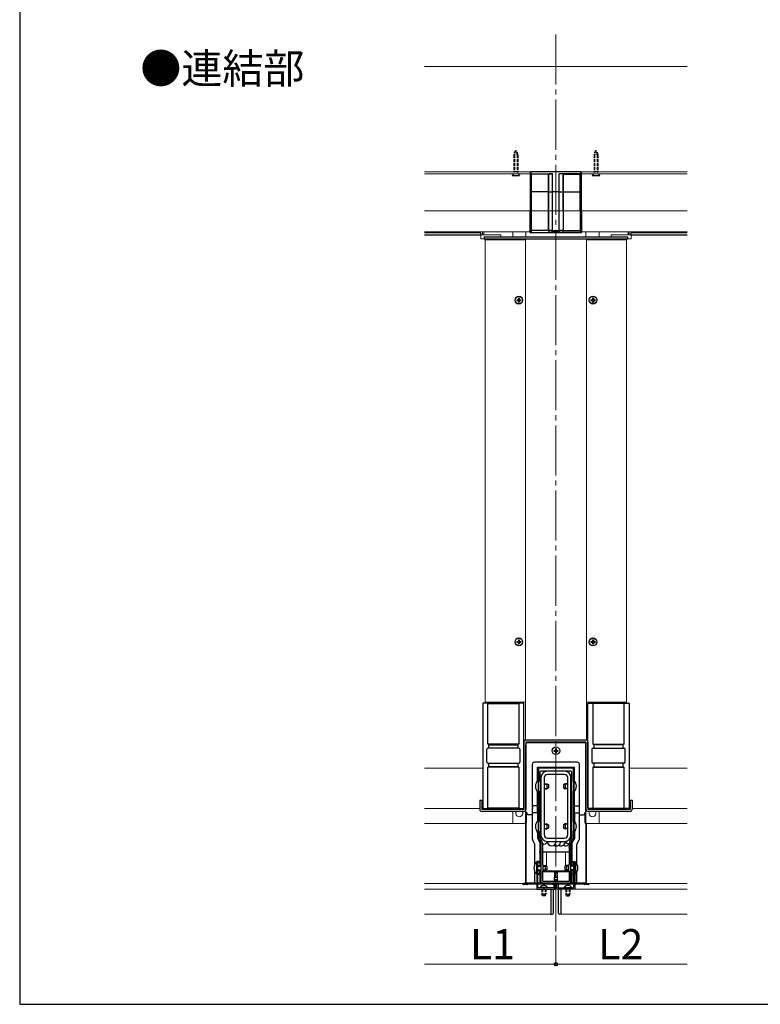
# Model space of a CAD drawing. Extents: x 262 to 2904, y 315 to 4220.
# Drawn here: x 262 to 1001, y 315 to 1297 of the extents above; entities that cross this region are included whole.
import ezdxf

# ---------------------------------------------------------------- set-up
doc = ezdxf.new("R2010")
doc.units = 0
doc.linetypes.add('YCENTER_1', pattern=[13, 10, -1, 1, -1])
doc.linetypes.add('YHIDDEN_1', pattern=[4, 3, -1])
for name, color, linetype, lineweight in [('USER1', 3, 'CONTINUOUS', 13), ('YKK_11', 7, 'CONTINUOUS', 30), ('YKK_12', 2, 'CONTINUOUS', 13), ('YKK_13', 4, 'CONTINUOUS', 30), ('YKK_D', 6, 'CONTINUOUS', 13), ('YKK_ZWAK', 7, 'CONTINUOUS', 30), ('YSS_K', 3, 'CONTINUOUS', 13)]:
    doc.layers.add(name, color=color, linetype=linetype, lineweight=lineweight)
doc.styles.add('text-b', font='txt')

msp = doc.modelspace()

# ---------------------------------------------------------------- linework, layer by layer
at = {"layer": 'YKK_11', "linetype": 'ByBlock', "lineweight": -2, "ltscale": 0.5}
for p, q in [((814, 550.5), (781, 550.5)), ((780, 549.5), (780, 481.27)), ((781.5, 546.5), (781.5, 537.7)), ((812.5, 547.5), (782.5, 547.5)), ((813.5, 537.7), (813.5, 546.5)), ((815, 481.27), (815, 549.5)), ((781.5, 537.7), (781.7, 537.5)), ((781.7, 537.5), (782, 537.2)), ((782, 537.2), (782, 527.8)), ((813, 537.2), (813.3, 537.5)), ((813, 527.8), (813, 537.2)), ((813.3, 537.5), (813.5, 537.7)), ((781.7, 527.5), (781.5, 527.3)), ((781.5, 527.3), (781.5, 497.7)), ((782, 527.8), (781.7, 527.5)), ((813.3, 527.5), (813, 527.8)), ((813.5, 527.3), (813.3, 527.5)), ((813.5, 497.7), (813.5, 527.3)), ((781.5, 497.7), (781.7, 497.5)), ((781.7, 497.5), (782, 497.2)), ((782, 497.2), (782, 487.8)), ((813, 497.2), (813.3, 497.5)), ((813, 487.8), (813, 497.2)), ((813.3, 497.5), (813.5, 497.7)), ((781.7, 487.5), (781.5, 487.3)), ((781.5, 487.3), (781.5, 481.4)), ((781.5, 481.4), (783.26, 478.35)), ((782, 487.8), (781.7, 487.5)), ((811.74, 478.35), (813.5, 481.4)), ((813.3, 487.5), (813, 487.8)), ((813.5, 487.3), (813.3, 487.5)), ((813.5, 481.4), (813.5, 487.3)), ((780.13, 480.77), (781.96, 477.6)), ((782.5, 475.6), (782.5, 437)), ((784, 475.6), (784, 472)), ((784, 472), (784.2, 471.8)), ((784.2, 471.8), (784.5, 471.5)), ((784.5, 471.5), (784.5, 471.3)), ((810.5, 471.5), (810.8, 471.8)), ((810.5, 471.3), (810.5, 471.5)), ((810.8, 471.8), (811, 472)), ((811, 472), (811, 475.6)), ((812.5, 437), (812.5, 475.6)), ((813.04, 477.6), (814.87, 480.77)), ((784.2, 471), (784, 470.8)), ((784, 470.8), (784, 454.5)), ((784.5, 471.3), (784.2, 471)), ((810.8, 471), (810.5, 471.3)), ((811, 470.8), (810.8, 471)), ((811, 454.5), (811, 470.8)), ((778.5, 457.5), (778.5, 430)), ((782, 457.5), (778.5, 457.5)), ((779.6, 451.46), (779.6, 456.4)), ((779.6, 456.4), (782, 456.4)), ((782, 456.4), (782, 457.5)), ((784, 454.5), (784.5, 454)), ((784.5, 454), (784.5, 448)), ((810.5, 454), (811, 454.5)), ((810.5, 448), (810.5, 454)), ((813, 456.4), (813, 457.5)), ((813, 457.5), (816.5, 457.5)), ((815.4, 456.4), (813, 456.4)), ((815.4, 451.46), (815.4, 456.4)), ((816.5, 457.5), (816.5, 430)), ((779.48, 451.27), (779.6, 451.46)), ((779.48, 450.73), (779.48, 451.27)), ((779.6, 450.54), (779.48, 450.73)), ((779.6, 445.6), (779.6, 450.54)), ((782, 445.6), (779.6, 445.6)), ((779.6, 432.1), (779.6, 444.8)), ((779.6, 444.8), (782, 444.8)), ((782, 444.8), (782, 445.6)), ((784.5, 448), (784, 447.5)), ((784, 447.5), (784, 438)), ((811, 447.5), (810.5, 448)), ((811, 438), (811, 447.5)), ((813, 444.8), (813, 445.6)), ((813, 445.6), (815.4, 445.6)), ((815.4, 444.8), (813, 444.8)), ((815.52, 451.27), (815.4, 451.46)), ((815.4, 450.54), (815.52, 450.73)), ((815.4, 445.6), (815.4, 450.54)), ((815.4, 432.1), (815.4, 444.8)), ((815.52, 450.73), (815.52, 451.27)), ((783.5, 436), (811.5, 436)), ((784, 438), (811, 438)), ((796.5, 435.5), (793.5, 435.5)), ((793.5, 435.5), (793.5, 434.7)), ((793.5, 434.7), (795.4, 434.7)), ((795.4, 434.7), (795.4, 431.1)), ((796.5, 430), (796.5, 435.5)), ((798.5, 430), (798.5, 435.5)), ((798.5, 435.5), (801.5, 435.5)), ((801.5, 434.7), (799.6, 434.7)), ((799.6, 434.7), (799.6, 431.1)), ((801.5, 435.5), (801.5, 434.7)), ((778.5, 430), (796.5, 430)), ((785.04, 431.1), (780.6, 431.1)), ((785.22, 430.98), (785.04, 431.1)), ((785.77, 430.98), (785.22, 430.98)), ((785.96, 431.1), (785.77, 430.98)), ((795.4, 431.1), (785.96, 431.1)), ((816.5, 430), (798.5, 430)), ((799.6, 431.1), (809.04, 431.1)), ((809.04, 431.1), (809.22, 430.98)), ((809.22, 430.98), (809.77, 430.98)), ((809.77, 430.98), (809.96, 431.1)), ((809.96, 431.1), (814.4, 431.1))]:
    msp.add_line(p, q, dxfattribs=at)
for centre, radius, start, end in [((781, 549.5), 1, 90.00001, 179.99999), ((814, 549.5), 1, 0.00001, 89.99999), ((782.5, 546.5), 1, 90.00001, 179.99999), ((812.5, 546.5), 1, 0.00001, 89.99999), ((781, 481.27), 1, 180.00004, 210.00005), ((778.5, 475.6), 4, 359.99998, 30), ((778.5, 475.6), 5.5, 359.99999, 30), ((816.5, 475.6), 5.5, 150, 180.00001), ((816.5, 475.6), 4, 150, 180.00002), ((814, 481.27), 1, 329.99995, 359.99996), ((783.5, 437), 1, 180.00001, 269.99999), ((811.5, 437), 1, 270.00001, 359.99999), ((780.6, 432.1), 1, 179.99993, 269.99992), ((814.4, 432.1), 1, 270.00001, 359.99999)]:
    msp.add_arc(centre, radius, start, end, dxfattribs=at)
at = {"layer": 'YKK_12', "linetype": 'YCENTER_1', "ltscale": 5}
msp.add_line((797.5, 1282.56), (797.5, 386.5), dxfattribs=at)
at = {"layer": 'YKK_12'}
for p, q in [((928.5, 1145.5), (666.5, 1145.5)), ((772.07, 1143.5), (666.5, 1143.5)), ((928.5, 1143.5), (822.93, 1143.5)), ((771.58, 1085.5), (666.5, 1085.5)), ((724.3, 1082.5), (724.3, 1085.5)), ((725.5, 1085.5), (725.5, 1082.5)), ((754.5, 1080.5), (754.5, 1085.5)), ((767.5, 1080.5), (767.5, 1085.5)), ((823.42, 1085.5), (928.5, 1085.5)), ((827.5, 1080.5), (827.5, 1085.5)), ((840.5, 1080.5), (840.5, 1085.5)), ((869.5, 1085.5), (869.5, 1082.5)), ((870.7, 1082.5), (870.7, 1085.5)), ((727, 1077.5), (767, 1077.5)), ((727, 616.5), (727, 1077.5)), ((754, 1077.5), (754, 1078.5)), ((841, 1078.5), (754, 1078.5)), ((767, 578.5), (767, 1078.5)), ((767, 1077.5), (767, 616.5)), ((828, 578.5), (828, 1078.5)), ((868, 1077.5), (828, 1077.5)), ((828, 1077.5), (828, 616.5)), ((841, 1077.5), (841, 1078.5)), ((868, 616.5), (868, 1077.5)), ((727, 616.5), (767, 616.5)), ((754, 615.5), (754, 616.5)), ((868, 616.5), (828, 616.5)), ((841, 615.5), (841, 616.5)), ((829.5, 578.5), (765.5, 578.5)), ((767.5, 448), (767.5, 576.5)), ((827.5, 448), (827.5, 576.5)), ((666.5, 550.5), (724.5, 550.5)), ((928.5, 550.5), (870.5, 550.5)), ((781.5, 537.7), (781.5, 546.5)), ((813.5, 537.7), (813.5, 546.5)), ((781.5, 497.7), (781.5, 527.3)), ((813.5, 497.7), (813.5, 527.3)), ((666.5, 510.5), (721.5, 510.5)), ((723.5, 510.5), (725, 510.5)), ((754.5, 509.5), (754.5, 510.5)), ((754.5, 495.5), (754.5, 507.5)), ((840.5, 509.5), (840.5, 510.5)), ((840.5, 495.5), (840.5, 507.5)), ((871.5, 510.5), (870, 510.5)), ((928.5, 510.5), (873.5, 510.5)), ((767, 495.5), (666.5, 495.5)), ((767.5, 495.5), (754.5, 495.5)), ((767, 495.5), (767, 435.5)), ((840.5, 495.5), (827.5, 495.5)), ((828, 495.5), (928.5, 495.5)), ((828, 495.5), (828, 435.5)), ((781.5, 481.48), (781.5, 487.3)), ((813.5, 481.48), (813.5, 487.3)), ((781.5, 457.5), (781.5, 478.4)), ((813.5, 457.5), (813.5, 478.4)), ((788, 452.85), (788, 467)), ((807, 452.85), (807, 467)), ((781.5, 453.5), (781.5, 456.4)), ((813.5, 453.5), (813.5, 456.4)), ((781.5, 448), (781.5, 448.5)), ((781.5, 448), (782.5, 448)), ((784.47, 448), (810.53, 448)), ((788, 448), (788, 449.15)), ((807, 448), (807, 449.15)), ((812.5, 448), (813.5, 448)), ((813.5, 448), (813.5, 448.5)), ((767, 435.5), (666.5, 435.5)), ((828, 435.5), (928.5, 435.5)), ((792.5, 430), (666.5, 430)), ((928.5, 430), (802.5, 430)), ((666.5, 405), (792.5, 405)), ((802.5, 405), (928.5, 405))]:
    msp.add_line(p, q, dxfattribs=at)
at = {"layer": 'YKK_12', "ltscale": 10}
for p, q in [((722.5, 1082.5), (666.5, 1082.5)), ((742.5, 1082.5), (722.5, 1082.5)), ((722.5, 1082.5), (722.5, 1078.5)), ((742.5, 1080.5), (742.5, 1082.5)), ((852.5, 1080.5), (852.5, 1082.5)), ((852.5, 1082.5), (872.5, 1082.5)), ((928.5, 1082.5), (872.5, 1082.5)), ((872.5, 1082.5), (872.5, 1078.5)), ((722.5, 1078.5), (742.5, 1078.5)), ((742.5, 1077.5), (742.5, 1078.5)), ((872.5, 1078.5), (852.5, 1078.5)), ((852.5, 1078.5), (852.5, 1077.5))]:
    msp.add_line(p, q, dxfattribs=at)
at = {"layer": 'YKK_12'}
for centre in [(760.5, 1017.5), (834.5, 1017.5), (760.5, 676.5), (834.5, 676.5)]:
    msp.add_circle(centre, 4, dxfattribs=at)
for centre in [(761, 505.5), (834, 505.5)]:
    msp.add_arc(centre, 3.5, 145.15027, 34.84973, dxfattribs=at)
at = {"layer": 'YKK_13', "linetype": 'YHIDDEN_1'}
for p, q in [((755.6, 1162.32), (755.6, 1145.74)), ((756.17, 1162.32), (756.17, 1145.74)), ((758.82, 1162.32), (758.82, 1145.74)), ((759.4, 1162.32), (759.4, 1145.74)), ((835.6, 1162.32), (835.6, 1145.74)), ((836.17, 1162.32), (836.17, 1145.74)), ((838.82, 1162.32), (838.82, 1145.74)), ((839.4, 1162.32), (839.4, 1145.74)), ((755.6, 1145.74), (759.4, 1145.74)), ((835.6, 1145.74), (839.4, 1145.74)), ((783.5, 430), (783.5, 424.5)), ((787.5, 424.5), (783.5, 424.5)), ((784.2, 423.1), (783.5, 424.5)), ((784.15, 430), (784.15, 423.19)), ((786.8, 423.1), (784.2, 423.1)), ((786.8, 423.1), (787.5, 424.5)), ((786.85, 430), (786.85, 423.19)), ((787.5, 430), (787.5, 424.5)), ((807.5, 430), (807.5, 424.5)), ((807.5, 424.5), (811.5, 424.5)), ((808.2, 423.1), (807.5, 424.5)), ((808.15, 430), (808.15, 423.19)), ((808.2, 423.1), (810.8, 423.1)), ((810.8, 423.1), (811.5, 424.5)), ((810.85, 430), (810.85, 423.19)), ((811.5, 430), (811.5, 424.5))]:
    msp.add_line(p, q, dxfattribs=at)
at = {"layer": 'YKK_13'}
for p, q in [((755.25, 1143.5), (753.7, 1141.95)), ((753.7, 1141.95), (753.7, 1141.7)), ((753.7, 1141.95), (761.3, 1141.95)), ((753.7, 1141.7), (761.3, 1141.7)), ((755.79, 1144.7), (755.6, 1145.74)), ((756.17, 1145.74), (755.92, 1144.7)), ((758.82, 1145.74), (759.08, 1144.7)), ((759.21, 1144.7), (759.4, 1145.74)), ((759.75, 1143.5), (761.3, 1141.95)), ((761.3, 1141.7), (761.3, 1141.95)), ((772.07, 1145.07), (772.5, 1145.5)), ((772.07, 1125.67), (772.07, 1145.07)), ((772.5, 1144.5), (772.14, 1144.13)), ((772.14, 1144.13), (772.14, 1125.65)), ((772.5, 1145.5), (772.5, 1144.5)), ((822.5, 1145.5), (772.5, 1145.5)), ((773.13, 1125.62), (773.13, 1143.2)), ((773.19, 1143.19), (773.5, 1143.5)), ((790.19, 1143.19), (773.19, 1143.19)), ((773.5, 1143.5), (794.26, 1143.5)), ((790.27, 1143.27), (790.19, 1143.19)), ((790.19, 1125.62), (790.19, 1143.19)), ((790.27, 1143.27), (790.27, 1125.6)), ((794.26, 1125.5), (794.26, 1143.5)), ((821.5, 1143.5), (800.74, 1143.5)), ((800.74, 1125.5), (800.74, 1143.5)), ((804.73, 1143.27), (804.73, 1125.6)), ((804.73, 1143.27), (804.81, 1143.19)), ((804.81, 1143.19), (821.81, 1143.19)), ((804.81, 1125.62), (804.81, 1143.19)), ((821.81, 1143.19), (821.5, 1143.5)), ((821.86, 1125.62), (821.86, 1143.2)), ((822.5, 1145.5), (822.5, 1144.5)), ((822.93, 1145.07), (822.5, 1145.5)), ((822.5, 1144.5), (822.86, 1144.13)), ((822.86, 1144.13), (822.86, 1125.65)), ((822.93, 1125.67), (822.93, 1145.07)), ((835.25, 1143.5), (833.7, 1141.95)), ((833.7, 1141.95), (833.7, 1141.7)), ((833.7, 1141.95), (841.3, 1141.95)), ((833.7, 1141.7), (841.3, 1141.7)), ((835.79, 1144.7), (835.6, 1145.74)), ((836.17, 1145.74), (835.92, 1144.7)), ((838.82, 1145.74), (839.08, 1144.7)), ((839.21, 1144.7), (839.4, 1145.74)), ((839.75, 1143.5), (841.3, 1141.95)), ((841.3, 1141.7), (841.3, 1141.95)), ((771.96, 1086.87), (772.07, 1125.67)), ((772.14, 1125.65), (772.02, 1086.83)), ((773.02, 1086.78), (773.13, 1125.62)), ((790.19, 1125.62), (773.13, 1125.62)), ((773.13, 1125.62), (773.13, 1125.62)), ((790.08, 1086.99), (790.19, 1125.62)), ((790.27, 1125.6), (790.16, 1087.07)), ((794.15, 1087.09), (794.26, 1125.5)), ((800.74, 1125.5), (794.26, 1125.5)), ((794.26, 1125.5), (794.26, 1125.5)), ((800.74, 1125.5), (800.74, 1125.5)), ((800.85, 1087.09), (800.74, 1125.5)), ((804.73, 1125.6), (804.84, 1087.07)), ((804.92, 1086.99), (804.81, 1125.62)), ((804.81, 1125.62), (821.86, 1125.62)), ((821.98, 1086.78), (821.86, 1125.62)), ((821.86, 1125.62), (821.86, 1125.62)), ((822.86, 1125.65), (822.98, 1086.83)), ((823.04, 1086.87), (822.93, 1125.67)), ((722.5, 1084.5), (666.5, 1084.5)), ((666.5, 1082.5), (722.5, 1082.5)), ((726, 1080.5), (869, 1080.5)), ((726, 1080.5), (726, 1078.5)), ((771.58, 1086.5), (771.96, 1086.87)), ((771.58, 1085.5), (771.58, 1086.5)), ((771.96, 1085.88), (771.58, 1085.5)), ((772.58, 1084.5), (772.96, 1084.88)), ((822.42, 1084.5), (772.58, 1084.5)), ((772.96, 1084.88), (791.96, 1084.88)), ((790.09, 1086.78), (773.02, 1086.78)), ((790.16, 1087.07), (790.08, 1086.99)), ((791.96, 1084.88), (792.15, 1085.07)), ((794.15, 1087.09), (800.85, 1087.09)), ((794.15, 1085.19), (794.15, 1087.09)), ((800.85, 1085.19), (794.15, 1085.19)), ((800.85, 1085.19), (800.85, 1087.09)), ((803.04, 1084.88), (802.85, 1085.07)), ((822.04, 1084.88), (803.04, 1084.88)), ((804.84, 1087.07), (804.92, 1086.99)), ((804.91, 1086.78), (821.98, 1086.78)), ((822.42, 1084.5), (822.04, 1084.88)), ((823.42, 1086.5), (823.04, 1086.87)), ((823.04, 1085.88), (823.42, 1085.5)), ((823.42, 1085.5), (823.42, 1086.5)), ((869, 1080.5), (869, 1078.5)), ((928.5, 1084.5), (872.5, 1084.5)), ((872.5, 1082.5), (928.5, 1082.5)), ((726, 1078.5), (869, 1078.5)), ((758.45, 1017.85), (758.45, 1017.15)), ((758.45, 1017.85), (759.65, 1017.85)), ((758.45, 1017.15), (759.65, 1017.15)), ((760.15, 1019.55), (760.85, 1019.55)), ((760.15, 1019.55), (760.15, 1018.35)), ((760.15, 1016.65), (760.15, 1015.45)), ((760.15, 1015.45), (760.85, 1015.45)), ((760.85, 1019.55), (760.85, 1018.35)), ((760.85, 1016.65), (760.85, 1015.45)), ((761.35, 1017.85), (762.55, 1017.85)), ((761.35, 1017.15), (762.55, 1017.15)), ((762.55, 1017.85), (762.55, 1017.15)), ((832.45, 1017.85), (832.45, 1017.15)), ((832.45, 1017.85), (833.65, 1017.85)), ((832.45, 1017.15), (833.65, 1017.15)), ((834.15, 1019.55), (834.85, 1019.55)), ((834.15, 1019.55), (834.15, 1018.35)), ((834.15, 1016.65), (834.15, 1015.45)), ((834.15, 1015.45), (834.85, 1015.45)), ((834.85, 1019.55), (834.85, 1018.35)), ((834.85, 1016.65), (834.85, 1015.45)), ((835.35, 1017.85), (836.55, 1017.85)), ((835.35, 1017.15), (836.55, 1017.15)), ((836.55, 1017.85), (836.55, 1017.15)), ((760.15, 678.55), (760.85, 678.55)), ((760.15, 678.55), (760.15, 677.35)), ((760.85, 678.55), (760.85, 677.35)), ((834.15, 678.55), (834.85, 678.55)), ((834.15, 678.55), (834.15, 677.35)), ((834.85, 678.55), (834.85, 677.35)), ((758.45, 676.85), (758.45, 676.15)), ((758.45, 676.85), (759.65, 676.85)), ((758.45, 676.15), (759.65, 676.15)), ((760.15, 675.65), (760.15, 674.45)), ((760.15, 674.45), (760.85, 674.45)), ((760.85, 675.65), (760.85, 674.45)), ((761.35, 676.85), (762.55, 676.85)), ((761.35, 676.15), (762.55, 676.15)), ((762.55, 676.85), (762.55, 676.15)), ((832.45, 676.85), (832.45, 676.15)), ((832.45, 676.85), (833.65, 676.85)), ((832.45, 676.15), (833.65, 676.15)), ((834.15, 675.65), (834.15, 674.45)), ((834.15, 674.45), (834.85, 674.45)), ((834.85, 675.65), (834.85, 674.45)), ((835.35, 676.85), (836.55, 676.85)), ((835.35, 676.15), (836.55, 676.15)), ((836.55, 676.85), (836.55, 676.15)), ((724.5, 615), (724.5, 511)), ((765, 615.5), (725, 615.5)), ((729.5, 574.5), (729.5, 615.5)), ((729.5, 615.2), (760.5, 615.2)), ((760.5, 615.5), (760.5, 574.5)), ((765.5, 511), (765.5, 615)), ((829.5, 511), (829.5, 615)), ((830, 615.5), (870, 615.5)), ((834.5, 615.5), (834.5, 574.5)), ((865.5, 615.2), (834.5, 615.2)), ((865.5, 574.5), (865.5, 615.5)), ((870.5, 615), (870.5, 511)), ((760.5, 574.5), (729.5, 574.5)), ((760.5, 570.5), (729.5, 570.5)), ((730.5, 570.5), (730.5, 574.5)), ((730.5, 574), (759.5, 574)), ((759.5, 574.5), (759.5, 570.5)), ((765.5, 576.5), (765.5, 509.5)), ((827.5, 578.5), (767.5, 578.5)), ((767.5, 576.5), (767.5, 509.5)), ((827.5, 576.5), (767.5, 576.5)), ((767.5, 496), (767.5, 574)), ((825.5, 576), (769.5, 576)), ((797.15, 570.05), (797.85, 570.05)), ((797.15, 570.05), (797.15, 568.85)), ((797.85, 570.05), (797.85, 568.85)), ((827.5, 576.5), (827.5, 509.5)), ((827.5, 496), (827.5, 574)), ((829.5, 576.5), (829.5, 509.5)), ((834.5, 574.5), (865.5, 574.5)), ((834.5, 570.5), (865.5, 570.5)), ((835.5, 574.5), (835.5, 570.5)), ((864.5, 574), (835.5, 574)), ((864.5, 570.5), (864.5, 574.5)), ((728.5, 556.5), (728.5, 569.5)), ((761.5, 569.5), (761.5, 556.5)), ((795.45, 568.35), (795.45, 567.65)), ((795.45, 568.35), (796.65, 568.35)), ((795.45, 567.65), (796.65, 567.65)), ((797.15, 567.15), (797.15, 565.95)), ((797.15, 565.95), (797.85, 565.95)), ((797.85, 567.15), (797.85, 565.95)), ((798.35, 568.35), (799.55, 568.35)), ((798.35, 567.65), (799.55, 567.65)), ((799.55, 568.35), (799.55, 567.65)), ((833.5, 569.5), (833.5, 556.5)), ((866.5, 556.5), (866.5, 569.5)), ((729.5, 555.5), (760.5, 555.5)), ((729.5, 510.5), (729.5, 551.5)), ((760.5, 551.5), (729.5, 551.5)), ((730.5, 551.5), (730.5, 555.5)), ((759.5, 552), (730.5, 552)), ((759.5, 555.5), (759.5, 551.5)), ((760.5, 551.5), (760.5, 510.5)), ((774, 511.83), (774, 554.5)), ((819, 556.5), (776, 556.5)), ((779, 551.5), (816, 551.5)), ((779, 537.68), (779, 551.5)), ((816, 537.68), (816, 551.5)), ((821, 511.83), (821, 554.5)), ((865.5, 555.5), (834.5, 555.5)), ((834.5, 551.5), (834.5, 510.5)), ((834.5, 551.5), (865.5, 551.5)), ((835.5, 555.5), (835.5, 551.5)), ((835.5, 552), (864.5, 552)), ((864.5, 551.5), (864.5, 555.5)), ((865.5, 510.5), (865.5, 551.5)), ((782.5, 541.1), (782.5, 483.9)), ((785.7, 541.1), (785.7, 483.9)), ((806.1, 547.5), (788.9, 547.5)), ((806.1, 544.3), (788.9, 544.3)), ((809.3, 483.9), (809.3, 541.1)), ((812.5, 483.9), (812.5, 541.1)), ((779.75, 538.4), (780, 538.4)), ((779.75, 538.4), (779.75, 526.6)), ((780, 526.6), (780, 538.4)), ((782, 535), (782.5, 535)), ((782, 534.57), (782.5, 534.57)), ((782, 530.43), (782.5, 530.43)), ((785.7, 535), (788.3, 535)), ((785.7, 534.57), (789.22, 534.57)), ((785.7, 530.43), (789.22, 530.43)), ((788.3, 535), (790, 534.2)), ((788.3, 535), (788.3, 530)), ((790, 530.8), (788.3, 530)), ((790, 534.2), (790, 530.8)), ((806.7, 535), (805, 534.2)), ((805, 534.2), (805, 530.8)), ((805, 530.8), (806.7, 530)), ((809.3, 534.57), (805.78, 534.57)), ((809.3, 530.43), (805.78, 530.43)), ((809.3, 535), (806.7, 535)), ((806.7, 535), (806.7, 530)), ((813, 535), (812.5, 535)), ((813, 534.57), (812.5, 534.57)), ((813, 530.43), (812.5, 530.43)), ((815, 526.6), (815, 538.4)), ((815.25, 538.4), (815, 538.4)), ((815.25, 538.4), (815.25, 526.6)), ((779, 513.07), (779, 527.32)), ((779.75, 526.6), (780, 526.6)), ((782, 530), (782.5, 530)), ((785.7, 530), (788.3, 530)), ((809.3, 530), (806.7, 530)), ((813, 530), (812.5, 530)), ((815.25, 526.6), (815, 526.6)), ((816, 513.07), (816, 527.32)), ((721.5, 518.5), (721.5, 509.5)), ((721.5, 518.5), (723.5, 518.5)), ((723.5, 518.5), (723.5, 509.5)), ((760.5, 510.8), (729.5, 510.8)), ((779, 513.07), (774, 513.07)), ((774, 511.83), (774, 510.41)), ((779, 506.07), (779, 513.07)), ((816, 513.07), (821, 513.07)), ((816, 506.07), (816, 513.07)), ((821, 510.41), (821, 511.83)), ((834.5, 510.8), (865.5, 510.8)), ((871.5, 518.5), (871.5, 509.5)), ((871.5, 518.5), (873.5, 518.5)), ((873.5, 518.5), (873.5, 509.5)), ((765.5, 509.5), (723.5, 509.5)), ((765.5, 507.5), (723.5, 507.5)), ((725, 510.5), (765, 510.5)), ((768.29, 495.55), (768.29, 506.71)), ((774, 504), (770.21, 504)), ((774, 504), (774, 510.41)), ((779, 506.07), (774, 506.07)), ((774, 479.93), (774, 504)), ((779, 506.07), (779, 497.68)), ((816, 506.07), (821, 506.07)), ((816, 506.07), (816, 497.68)), ((821, 504), (821, 510.41)), ((821, 504), (824.79, 504)), ((821, 479.93), (821, 504)), ((826.7, 495.55), (826.7, 506.71)), ((871.5, 509.5), (829.5, 509.5)), ((871.5, 507.5), (829.5, 507.5)), ((870, 510.5), (830, 510.5)), ((767.5, 496), (768.29, 495.55)), ((767.5, 496), (767.5, 495.55)), ((767.5, 495.55), (767.5, 436)), ((768.29, 495.55), (767.5, 495.55)), ((779.75, 498.4), (780, 498.4)), ((779.75, 498.4), (779.75, 486.6)), ((780, 486.6), (780, 498.4)), ((782, 495), (782.5, 495)), ((782, 494.57), (782.5, 494.57)), ((785.7, 495), (788.3, 495)), ((785.7, 494.57), (789.22, 494.57)), ((788.3, 495), (790, 494.2)), ((788.3, 495), (788.3, 490)), ((790, 494.2), (790, 490.8)), ((806.7, 495), (805, 494.2)), ((805, 494.2), (805, 490.8)), ((809.3, 494.57), (805.78, 494.57)), ((809.3, 495), (806.7, 495)), ((806.7, 495), (806.7, 490)), ((813, 495), (812.5, 495)), ((813, 494.57), (812.5, 494.57)), ((815, 486.6), (815, 498.4)), ((815.25, 498.4), (815, 498.4)), ((815.25, 498.4), (815.25, 486.6)), ((827.5, 496), (826.7, 495.55)), ((826.7, 495.55), (827.5, 495.55)), ((827.5, 496), (827.5, 495.55)), ((827.5, 495.55), (827.5, 436)), ((779, 487.32), (779, 487)), ((779, 486), (779, 487)), ((779, 487), (779.31, 487)), ((779, 486), (779, 480.73)), ((779.5, 486), (779, 486)), ((779.75, 486.6), (780, 486.6)), ((782, 490.43), (782.5, 490.43)), ((782, 490), (782.5, 490)), ((785.7, 490.43), (789.22, 490.43)), ((785.7, 490), (788.3, 490)), ((790, 490.8), (788.3, 490)), ((805, 490.8), (806.7, 490)), ((809.3, 490.43), (805.78, 490.43)), ((809.3, 490), (806.7, 490)), ((813, 490.43), (812.5, 490.43)), ((813, 490), (812.5, 490)), ((815.25, 486.6), (815, 486.6)), ((816, 486), (815.5, 486)), ((815.69, 487), (816, 487)), ((816, 487.32), (816, 487)), ((816, 487), (816, 486)), ((816, 486), (816, 480.73)), ((776.23, 475.52), (774.27, 478.93)), ((776.5, 454.93), (776.5, 474.52)), ((779, 480.73), (781.5, 476.4)), ((781.5, 476.4), (781.5, 467)), ((788.9, 480.7), (806.1, 480.7)), ((788.9, 477.5), (806.1, 477.5)), ((816, 480.73), (813.5, 476.4)), ((813.5, 476.4), (813.5, 467)), ((818.5, 454.93), (818.5, 474.52)), ((818.77, 475.52), (820.73, 478.93)), ((781.5, 466), (781.5, 467)), ((781.5, 467), (782, 467)), ((781.5, 467), (782.5, 467)), ((781.5, 466), (781.5, 457.5)), ((782, 466), (781.5, 466)), ((784, 467), (811, 467)), ((812.5, 467), (813.5, 467)), ((813, 467), (813.5, 467)), ((813.5, 466), (813, 466)), ((813.5, 467), (813.5, 466)), ((813.5, 466), (813.5, 457.5)), ((777.99, 456.9), (778.5, 456.9)), ((777.99, 456.9), (777.99, 445.1)), ((778.5, 456.9), (778.5, 445.1)), ((779.6, 453.5), (782.5, 453.5)), ((779.6, 452.85), (782.5, 452.85)), ((781.5, 456.4), (781.5, 453.5)), ((784.5, 453.5), (786.8, 453.5)), ((784.5, 452.85), (788.19, 452.85)), ((786.8, 453.5), (786.8, 448.5)), ((788.5, 452.7), (786.8, 453.5)), ((788.5, 452.7), (788.5, 449.3)), ((806.5, 452.7), (808.2, 453.5)), ((806.5, 452.7), (806.5, 449.3)), ((810.5, 452.85), (806.81, 452.85)), ((810.5, 453.5), (808.2, 453.5)), ((808.2, 453.5), (808.2, 448.5)), ((815.4, 453.5), (812.5, 453.5)), ((815.4, 452.85), (812.5, 452.85)), ((813.5, 456.4), (813.5, 453.5)), ((817.01, 456.9), (816.5, 456.9)), ((816.5, 456.9), (816.5, 445.1)), ((817.01, 456.9), (817.01, 445.1)), ((776.5, 436), (776.5, 447.07)), ((777.99, 445.1), (778.5, 445.1)), ((779.6, 449.15), (782.5, 449.15)), ((779.6, 448.5), (782.5, 448.5)), ((781.5, 448.5), (781.5, 447)), ((781.5, 448), (782.5, 448)), ((781.5, 446), (781.5, 447)), ((781.5, 447), (782, 447)), ((782.5, 447), (781.5, 447)), ((781.5, 446), (781.5, 445.6)), ((782, 446), (781.5, 446)), ((781.5, 444.8), (781.5, 436)), ((811, 447), (784, 447)), ((784.47, 448), (810.53, 448)), ((784.5, 449.15), (788.19, 449.15)), ((784.5, 448.5), (786.8, 448.5)), ((788.5, 449.3), (786.8, 448.5)), ((796.25, 446.5), (796.25, 441.96)), ((798.75, 446.5), (796.25, 446.5)), ((798.75, 446.5), (798.75, 441.96)), ((806.5, 449.3), (808.2, 448.5)), ((810.5, 449.15), (806.81, 449.15)), ((810.5, 448.5), (808.2, 448.5)), ((815.4, 449.15), (812.5, 449.15)), ((815.4, 448.5), (812.5, 448.5)), ((812.5, 448), (813.5, 448)), ((813.5, 447), (812.5, 447)), ((813, 447), (813.5, 447)), ((813.5, 446), (813, 446)), ((813.5, 448.5), (813.5, 447)), ((813.5, 447), (813.5, 446)), ((813.5, 446), (813.5, 445.6)), ((813.5, 444.8), (813.5, 436)), ((817.01, 445.1), (816.5, 445.1)), ((818.5, 436), (818.5, 447.07)), ((764.56, 434.97), (764.53, 435.5)), ((764.53, 435.5), (765.03, 435.5)), ((768.5, 435.5), (765.03, 435.5)), ((769, 434.5), (765.06, 434.5)), ((776.5, 436), (767.5, 436)), ((778.5, 436), (768.5, 436)), ((768.5, 436), (768.5, 435.5)), ((778.5, 435), (769.5, 435)), ((778.5, 436), (776.5, 436)), ((781.5, 436), (779.6, 436)), ((815.4, 436), (779.6, 436)), ((793.5, 435), (779.6, 435)), ((796.25, 441.96), (798.75, 441.96)), ((796.25, 439.02), (796.25, 441.96)), ((798.75, 439.02), (796.25, 439.02)), ((796.25, 438.56), (796.25, 439.02)), ((796.25, 438.56), (798.75, 438.56)), ((796.25, 438.5), (796.25, 438.56)), ((798.75, 438.5), (796.25, 438.5)), ((798.5, 435), (796.5, 435)), ((798.75, 441.96), (798.75, 439.02)), ((798.75, 439.02), (798.75, 438.56)), ((798.75, 438.56), (798.75, 438.5)), ((815.4, 435), (801.5, 435)), ((813.5, 436), (815.4, 436)), ((816.5, 436), (818.5, 436)), ((826.5, 436), (816.5, 436)), ((825.5, 435), (816.5, 435)), ((818.5, 436), (827.5, 436)), ((829.94, 434.5), (826, 434.5)), ((826.5, 436), (826.5, 435.5)), ((826.5, 435.5), (829.97, 435.5)), ((829.97, 435.5), (830.47, 435.5)), ((830.47, 435.5), (830.44, 434.97)), ((789.25, 431.61), (781.75, 431.61)), ((781.75, 431.61), (781.75, 431.1)), ((789.25, 431.1), (781.75, 431.1)), ((789.25, 431.61), (789.25, 431.1)), ((792.5, 430), (792.5, 404.7)), ((795, 428.91), (795, 429.21)), ((795, 406.09), (795, 428.91)), ((800, 428.91), (800, 429.21)), ((800, 406.09), (800, 428.91)), ((802.5, 430), (802.5, 404.7)), ((805.75, 431.61), (805.75, 431.1)), ((805.75, 431.61), (813.25, 431.61)), ((805.75, 431.1), (813.25, 431.1)), ((813.25, 431.61), (813.25, 431.1)), ((792.5, 404.7), (794.06, 404.8)), ((795, 405.79), (795, 406.09)), ((800, 405.79), (800, 406.09)), ((802.5, 404.7), (800.94, 404.8))]:
    msp.add_line(p, q, dxfattribs=at)
at = {"layer": 'YKK_13', "ltscale": 10}
for p, q in [((722.5, 1082.5), (722.5, 1084.5)), ((872.5, 1082.5), (872.5, 1084.5))]:
    msp.add_line(p, q, dxfattribs=at)
at = {"layer": 'YKK_13'}
for centre in [(760.5, 1017.5), (834.5, 1017.5), (760.5, 676.5), (834.5, 676.5), (797.5, 568)]:
    msp.add_circle(centre, 3.75, dxfattribs=at)
at = {"layer": 'YKK_13', "linetype": 'YHIDDEN_1'}
for centre, radius, start, end in [((761.6, 1162.32), 6, 133.10467, 180), ((764.08, 1162.32), 7.9, 146.3423, 180), ((753.4, 1162.32), 6, 0, 46.89533), ((750.92, 1162.32), 7.9, 0, 33.6577), ((841.6, 1162.32), 6, 133.10467, 180), ((844.08, 1162.32), 7.9, 146.3423, 180), ((833.4, 1162.32), 6, 0, 46.89533), ((830.92, 1162.32), 7.9, 0, 33.6577)]:
    msp.add_arc(centre, radius, start, end, dxfattribs=at)
at = {"layer": 'YKK_13'}
for centre, radius, start, end in [((772.97, 1085.88), 1, 180.24971, 269.75029), ((772.81, 1092.7), 5.92, 262.3641, 272.04671), ((792.16, 1087.08), 2.01, 180.24971, 269.75029), ((802.84, 1087.08), 2.01, 270.24971, 359.75029), ((822.19, 1092.7), 5.92, 267.95329, 277.6359), ((822.03, 1085.88), 1, 270.24971, 359.75029), ((759.65, 1018.35), 0.5, 270, 0), ((759.65, 1016.65), 0.5, 0, 90), ((761.35, 1018.35), 0.5, 180, 270), ((761.35, 1016.65), 0.5, 90, 180), ((833.65, 1018.35), 0.5, 270, 0), ((833.65, 1016.65), 0.5, 0, 90), ((835.35, 1018.35), 0.5, 180, 270), ((835.35, 1016.65), 0.5, 90, 180), ((759.65, 677.35), 0.5, 270, 0), ((759.65, 675.65), 0.5, 0, 90), ((761.35, 677.35), 0.5, 180, 270), ((761.35, 675.65), 0.5, 90, 180), ((833.65, 677.35), 0.5, 270, 0), ((833.65, 675.65), 0.5, 0, 90), ((835.35, 677.35), 0.5, 180, 270), ((835.35, 675.65), 0.5, 90, 180), ((725, 615), 0.5, 90, 180), ((765, 615), 0.5, 0, 90), ((830, 615), 0.5, 90, 180), ((870, 615), 0.5, 0, 90), ((729.5, 569.5), 1, 90, 180), ((760.5, 569.5), 1, 0, 90), ((767.5, 576.5), 2, 90, 180), ((827.5, 576.5), 2, 0, 90), ((834.5, 569.5), 1, 90, 180), ((865.5, 569.5), 1, 0, 90), ((796.65, 568.85), 0.5, 270, 0), ((796.65, 567.15), 0.5, 0, 90), ((798.35, 568.85), 0.5, 180, 270), ((798.35, 567.15), 0.5, 90, 180), ((729.5, 556.5), 1, 180, 270), ((760.5, 556.5), 1, 270, 0), ((776, 554.5), 2, 90, 180), ((819, 554.5), 2, 0, 90), ((834.5, 556.5), 1, 180, 270), ((865.5, 556.5), 1, 270, 0), ((784.08, 545.31), 4.5, 234.98547, 249.41709), ((788.9, 541.1), 6.4, 90, 180), ((788.9, 541.1), 3.2, 90, 180), ((784.08, 545.31), 4.5, 28.25126, 29.08198), ((788.05, 547.44), 4.5, 0.72875, 0.72891), ((797.1, 547.5), 4.5, 179.99984, 180), ((801.6, 547.5), 4.5, 179.99984, 180), ((806.1, 541.1), 6.4, 0, 90), ((801.6, 547.5), 4.5, 0, 0.00016), ((809.9, 546.25), 4, 161.78986, 161.79004), ((806.1, 541.1), 3.2, 0, 90), ((809.9, 546.25), 4, 305.37013, 334.16897), ((784.7, 532.5), 7.7, 129.98312, 230.01688), ((782.5, 541.1), 4.5, 263.62066, 270), ((812.21, 542.99), 4, 274.08441, 288.73713), ((812.5, 533.4), 4.5, 77.16038, 90), ((810.3, 532.5), 7.7, 309.98312, 50.01688), ((782.5, 527.6), 4.5, 257.16045, 270), ((782.5, 532.1), 4.5, 262.97617, 270), ((812.5, 524.4), 4.5, 83.6206, 90), ((812.5, 519.9), 4.5, 77.16038, 90), ((725, 511), 0.5, 180, 270), ((765, 511), 0.5, 270, 0), ((782.5, 523.1), 4.5, 257.16045, 270), ((782.5, 518.6), 4.5, 257.16045, 270), ((812.5, 515.4), 4.5, 77.16038, 90), ((812.5, 510.9), 4.5, 77.16038, 90), ((812.5, 506.4), 4.5, 77.16038, 90), ((830, 511), 0.5, 180, 270), ((870, 511), 0.5, 270, 0), ((723.5, 509.5), 2, 180, 270), ((765.5, 509.5), 2, 270, 0), ((782.5, 514.1), 4.5, 257.16045, 270), ((782.5, 509.6), 4.5, 257.16045, 270), ((812.5, 501.9), 4.5, 77.16038, 90), ((812.5, 497.4), 4.5, 77.16038, 90), ((829.5, 509.5), 2, 180, 270), ((871.5, 509.5), 2, 270, 0), ((784.7, 492.5), 7.7, 129.98312, 230.01688), ((782.5, 505.1), 4.5, 257.16045, 270), ((782.5, 500.6), 4.5, 263.62066, 270), ((812.5, 492.9), 4.5, 82.9763, 90), ((810.3, 492.5), 7.7, 309.98312, 50.01688), ((779.5, 486.5), 0.5, 270, 0), ((779.5, 486.5), 0.5, 0, 11.53796), ((782.5, 491.6), 4.5, 257.16045, 270), ((782.5, 487.1), 4.5, 257.16045, 271.69384), ((785.1, 478.75), 4, 125.37013, 146.61554), ((788.9, 483.9), 6.4, 180, 270), ((788.9, 483.9), 3.2, 180, 270), ((806.1, 483.9), 6.4, 270, 0), ((806.1, 483.9), 3.2, 270, 0), ((812.5, 488.4), 4.5, 270, 282.83962), ((810.92, 479.69), 4.5, 54.98539, 69.41709), ((815.5, 486.5), 0.5, 168.46204, 180), ((815.5, 486.5), 0.5, 180, 270), ((776, 479.93), 2, 180, 210), ((774.5, 474.52), 2, 0, 30), ((785.1, 478.75), 4, 205.83121, 229.4217), ((785.1, 478.75), 4, 254.03312, 341.79004), ((793.4, 477.5), 4.5, 180, 0), ((797.9, 477.5), 4.5, 240, 0), ((802.4, 477.5), 4.5, 240, 0.63869), ((806.95, 477.56), 4.5, 240.31959, 328.25126), ((810.92, 479.69), 4.5, 208.25126, 271.04455), ((810.92, 479.69), 4.5, 290.58295, 305.01461), ((820.5, 474.52), 2, 150, 180), ((819, 479.93), 2, 330, 0), ((782, 466.5), 0.5, 0, 90), ((782, 466.5), 0.5, 270, 0), ((813, 466.5), 0.5, 90, 180), ((813, 466.5), 0.5, 180, 270), ((783.73, 451), 8.23, 134.21882, 225.78103), ((811.27, 451), 8.23, 314.2189, 45.7811), ((782, 446.5), 0.5, 0, 90), ((782, 446.5), 0.5, 270, 0), ((813, 446.5), 0.5, 90, 180), ((813, 446.5), 0.5, 180, 270), ((765.06, 435), 0.5, 183.5, 270), ((769, 435), 0.5, 270, 0), ((785.5, 429.07), 4.53, 34.06663, 145.93322), ((809.5, 429.07), 4.53, 34.06671, 145.93329), ((826, 435), 0.5, 180, 270), ((829.94, 435), 0.5, 270, 356.5), ((794, 429.21), 1, 0, 52.52476), ((801, 429.21), 1, 127.47559, 180), ((794, 405.79), 1, 273.5, 0), ((801, 405.79), 1, 180, 266.5)]:
    msp.add_arc(centre, radius, start, end, dxfattribs=at)
for centre, major_axis, ratio, start_param, end_param in [((773.13, 1144.13), (-0.935, 0.387), 0.917237, 0.424174, 1.933884), ((773.5, 1144.5), (-0.71, -0.71), 0.99628, 5.499651, 7.06672), ((773.2, 1144.2), (-0.71, -0.71), 0.99628, 0.726175, 0.783535), ((794.26, 1143.26), (-4, 0), 0.061163, 4.712389, 6.222099), ((800.74, 1143.26), (-4, 0), 0.061163, 3.202679, 4.712389), ((821.5, 1144.5), (0.71, -0.71), 0.99628, 5.499651, 7.06672), ((821.8, 1144.2), (0.71, -0.71), 0.99628, 5.499651, 5.55701), ((821.86, 1144.13), (-0.935, -0.387), 0.917237, 1.207709, 2.717419), ((773.13, 1125.65), (-1, 0.001), 0.024376, 0.061123, 1.570833), ((794.26, 1125.6), (-4, 0.01), 0.024376, 0.061123, 1.570833), ((800.74, 1125.6), (-4, -0.01), 0.024376, 1.57076, 3.08047), ((821.86, 1125.65), (-1, -0.001), 0.024376, 1.57076, 3.08047), ((772.58, 1085.5), (-0.71, -0.71), 0.99628, 5.499651, 7.06672), ((771.96, 1086.88), (0, 1), 0.061163, 3.202679, 4.663647), ((772.96, 1086.88), (0, 2), 0.030581, 3.202679, 4.663647), ((792.08, 1087), (1.1, 1.69), 0.992679, 2.148324, 2.254425), ((791.96, 1086.88), (-0.77, 1.87), 0.917237, 1.256451, 2.717419), ((794.15, 1087.06), (-4, 0.01), 0.006348, 4.712234, 6.222017), ((794.15, 1085.07), (-2, 0), 0.061418, 4.712059, 6.221842), ((800.85, 1087.06), (-4, -0.01), 0.006348, 3.202761, 4.712544), ((800.85, 1085.07), (-2, 0), 0.061418, 3.202936, 4.712719), ((803.04, 1086.88), (0.77, 1.87), 0.917237, 3.565767, 5.026735), ((802.92, 1087), (-1.1, 1.69), 0.992679, 4.02876, 4.134862), ((822.04, 1086.88), (0, 2), 0.030581, 1.619538, 3.080506), ((822.42, 1085.5), (0.71, -0.71), 0.99628, 5.499651, 7.06672), ((823.04, 1086.88), (0, 1), 0.061163, 1.619538, 3.080506), ((769.5, 574), (-1.42, 1.42), 0.99628, 5.499651, 7.06672), ((825.5, 574), (1.42, 1.42), 0.99628, 5.499651, 7.06672), ((770.3, 506.83), (-0.17, -2.83), 0.706446, 4.798751, 6.326367), ((824.7, 506.83), (0.17, -2.83), 0.706446, 6.240004, 7.767619)]:
    msp.add_ellipse(centre, major_axis=major_axis, ratio=ratio, start_param=start_param, end_param=end_param, dxfattribs=at)
at = {"layer": 'YKK_D'}
for p, q in [((797.5, 383.5), (797.5, 354)), ((797.5, 383.5), (797.5, 354)), ((666.5, 355), (797.5, 355)), ((797.5, 355), (928.5, 355))]:
    msp.add_line(p, q, dxfattribs=at)
at = {"layer": 'YKK_D', "linetype": 'ByBlock', "lineweight": -2}
msp.add_circle((797.5, 355), 1.59, dxfattribs=at)
msp.add_circle((797.5, 355), 1.59, dxfattribs=at)
at = {"layer": 'YKK_ZWAK'}
for p, q in [((262.5, 4140), (262.5, 315)), ((262.5, 315), (2887.5, 315))]:
    msp.add_line(p, q, dxfattribs=at)
at = {"layer": 'YSS_K'}
for p, q in [((666.5, 1250.5), (928.5, 1250.5)), ((666.5, 1145.5), (928.5, 1145.5)), ((666.5, 1106.5), (928.5, 1106.5))]:
    msp.add_line(p, q, dxfattribs=at)

# ---------------------------------------------------------------- texts
at = {"layer": 'USER1', "style": 'text-b'}
msp.add_text('●連結部', height=30, dxfattribs=at).set_placement((382.91, 1233.55))
at = {"layer": 'YKK_D', "style": 'text-b'}
for s, p in [('L1', (711.72, 360)), ('L2', (839.73, 360))]:
    msp.add_text(s, height=30, dxfattribs=at).set_placement(p)

doc.saveas('drawing.dxf')
